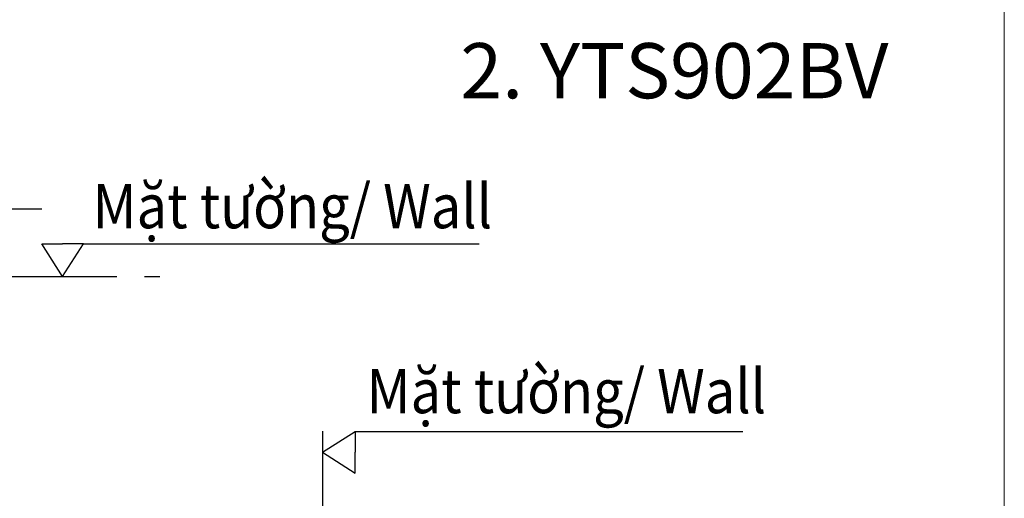
# Model space of a CAD drawing. Extents: x 10249 to 14257, y -3203 to 1011.
# Drawn here: x 11101 to 11992, y -1751 to -1317 of the extents above; entities that cross this region are included whole.
import ezdxf

# ---------------------------------------------------------------- set-up
doc = ezdxf.new("R2010")
doc.units = 0
doc.header["$LTSCALE"] = 5
doc.header["$MEASUREMENT"] = 0
doc.linetypes.add('PHANTOM', pattern=[2.5, 1.25, -0.25, 0.25, -0.25, 0.25, -0.25])
doc.layers.get('0').update_dxf_attribs({"linetype": 'CONTINUOUS'})
doc.layers.get('Defpoints').update_dxf_attribs({"linetype": 'CONTINUOUS'})
doc.styles.add('KHOI', font='verdana.ttf')
doc.dimstyles.new('khoi', dxfattribs={"dimtxt": 40, "dimasz": 30, "dimexe": 10, "dimexo": 10, "dimgap": 12, "dimtad": 1, "dimdec": 0, "dimzin": 0, "dimdsep": 46, "dimtxsty": 'KHOI', "dimcen": 0.09, "dimclrd": 7, "dimclre": 7, "dimadec": 0, "dimazin": 0, "dimtfac": 1, "dimtdec": 0, "dimtix": 1, "dimtmove": 0, "dimatfit": 3, "dimfxl": 1, "dimtolj": 1, "dimtzin": 0, "dimarcsym": 0})

# ---------------------------------------------------------------- blocks, each defined once
blk = doc.blocks.new('*D93')
at = {"color": 7, "lineweight": -2, "transparency": 16777216}
for p, q in [((11020.73, -1540.04), (11020.73, -1478.8)), ((11061.26, -1540.04), (11061.26, -1478.8)), ((10990.73, -1488.8), (10820.17, -1488.8)), ((11061.26, -1488.8), (11020.73, -1488.8)), ((11091.26, -1488.8), (11121.26, -1488.8))]:
    blk.add_line(p, q, dxfattribs=at)
at = {"color": 7, "lineweight": 9, "transparency": 16777216}
for points in [[(10990.73, -1483.8), (10990.73, -1493.8), (11020.73, -1488.8)], [(11091.26, -1483.8), (11091.26, -1493.8), (11061.26, -1488.8)]]:
    blk.add_solid(points, dxfattribs=at)
at = {"layer": 'Defpoints', "color": 0, "lineweight": 9, "transparency": 16777216}
for p in [(11061.26, -1488.8), (11020.73, -1550.04), (11061.26, -1550.04)]:
    blk.add_point(p, dxfattribs=at)
at = {"color": 0, "transparency": 16777216, "insert": (10890.45, -1455.96), "char_height": 40, "attachment_point": 5, "style": 'KHOI'}
blk.add_mtext('\\A1;35.5', dxfattribs=at)

msp = doc.modelspace()

# ---------------------------------------------------------------- linework, layer by layer
at = {"color": 7, "ltscale": 0.1}
for p, q in [((11140.08, -1550.04), (11121.22, -1520.41)), ((11121.22, -1520.41), (11140.08, -1520.41)), ((11140.08, -1550.04), (11158.93, -1520.41)), ((11158.93, -1520.41), (11140.08, -1520.41)), ((11375.37, -1709.31), (11404.99, -1690.46)), ((11404.99, -1690.46), (11404.99, -1709.31)), ((11375.37, -1709.31), (11404.99, -1728.17)), ((11404.99, -1728.17), (11404.99, -1709.31))]:
    msp.add_line(p, q, dxfattribs=at)
at = {"ltscale": 0.1}
for p, q in [((11158.93, -1520.41), (11517.2, -1520.41)), ((11404.99, -1690.46), (11755.71, -1690.46))]:
    msp.add_line(p, q, dxfattribs=at)
at = {"color": 7, "linetype": 'PHANTOM', "ltscale": 20}
for p, q in [((10314.19, -1550.04), (11228.1, -1550.04)), ((11375.37, -1690.3), (11375.37, -2222.28))]:
    msp.add_line(p, q, dxfattribs=at)
at = {"lineweight": 9, "ltscale": 0.1}
msp.add_lwpolyline([(10282.12, -1297.08), (11992.46, -1297.08), (11992.46, -2629.96), (10282.12, -2629.96)], close=True, dxfattribs=at)

# ---------------------------------------------------------------- texts
at = {"ltscale": 0.1, "insert": (11500.09, -1338.65), "char_height": 50, "width": 459.7351, "attachment_point": 1, "style": 'KHOI'}
msp.add_mtext('2. YTS902BV', dxfattribs=at)
at = {"color": 7, "lineweight": 9, "ltscale": 0.1, "char_height": 40, "width": 501.5298, "attachment_point": 4, "style": 'KHOI'}
for insert in [(11167.12, -1486.4), (11415.13, -1653.96)]:
    msp.add_mtext('{\\W0.9;Mặt tường/ \\fVerdana|b0|i1|c0|p34;Wall}', dxfattribs=dict(at, insert=insert))

# ---------------------------------------------------------------- dimensions: what is measured, and where the dimension line sits
at = {"color": 7}
dim = msp.add_linear_dim(base=(11061.26, -1488.8), p1=(11020.73, -1550.04), p2=(11061.26, -1550.04), text='35.5', dimstyle='khoi', dxfattribs=at)
dim.commit()
dim.dimension.update_dxf_attribs({"geometry": '*D93', "text_midpoint": (10890.45, -1488.8), "dimtype": 160})

doc.saveas('drawing.dxf')
